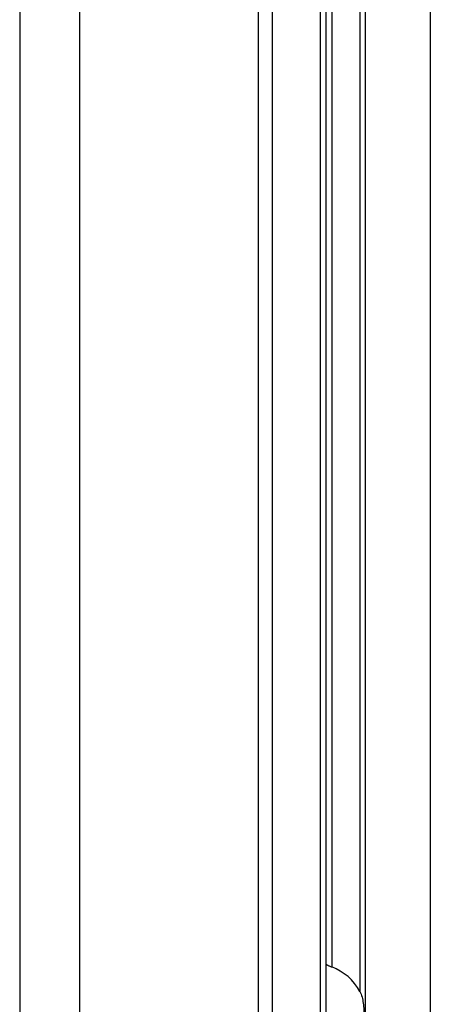
# Model space of a CAD drawing. Units: inches. Extents: x 0 to 34, y -354 to 74.
# Drawn here: x 4 to 5, y 4 to 5 of the extents above; entities that cross this region are included whole.
import ezdxf

# ---------------------------------------------------------------- set-up
doc = ezdxf.new("R2010")
doc.units = ezdxf.units.IN
doc.header["$LTSCALE"] = 1.87
doc.header["$MEASUREMENT"] = 0
doc.layers.get('0').update_dxf_attribs({"linetype": 'CONTINUOUS'})
doc.layers.add('02___PRT_ALL_AXES', color=7, linetype='CONTINUOUS')

msp = doc.modelspace()

# ---------------------------------------------------------------- linework, layer by layer
at = {"color": 7, "linetype": 'Continuous'}
for p, q in [((4.46175, 2.58356), (4.46175, 5.58356)), ((4.52575, 5.58356), (4.52575, 2.58356)), ((4.11923, 5.18099), (4.11923, 2.98713)), ((4.17829, 5.18099), (4.17829, 2.98713)), ((4.35517, 5.18099), (4.35517, 2.98713)), ((4.36909, 5.18099), (4.36909, 2.98713)), ((4.41662, 5.18099), (4.41662, 2.98713)), ((4.42238, 5.18099), (4.42238, 2.98713))]:
    msp.add_line(p, q, dxfattribs=at)
at = {"layer": '02___PRT_ALL_AXES', "color": 7, "linetype": 'Continuous'}
for p, q in [((4.42815, 5.18099), (4.42815, 4.13233)), ((4.45599, 5.18099), (4.45599, 4.10805))]:
    msp.add_line(p, q, dxfattribs=at)
msp.add_ellipse((4.41011, 4.08356), major_axis=(0, 0.052), ratio=1, start_param=-1.080423, end_param=-0.354152, dxfattribs=at)
for points, knots in [([(4.42238, 4.1354), (4.42238, 4.13537), (4.42241, 4.1353), (4.42253, 4.13513), (4.42282, 4.1349), (4.4233, 4.13457), (4.42395, 4.13419), (4.42478, 4.13376), (4.42577, 4.1333), (4.4269, 4.13281), (4.42772, 4.13249), (4.42815, 4.13233)], [0, 0, 0, 0, 0.013739, 0.03322, 0.092744, 0.18069, 0.296225, 0.437798, 0.603559, 0.791629, 1, 1, 1, 1]), ([(4.45599, 4.10805), (4.45692, 4.1063), (4.45833, 4.10245), (4.45947, 4.09636), (4.45994, 4.0911), (4.46011, 4.08681), (4.46016, 4.08356), (4.46011, 4.08031), (4.45994, 4.07603), (4.45947, 4.07077), (4.45833, 4.06468), (4.45692, 4.06083), (4.45599, 4.05907)], [0, 0, 0, 0, 0.119201, 0.242949, 0.370461, 0.435111, 0.500008, 0.564904, 0.629554, 0.757068, 0.88081, 1, 1, 1, 1])]:
    msp.add_open_spline(points, degree=3, knots=knots, dxfattribs=at)

doc.saveas('drawing.dxf')
